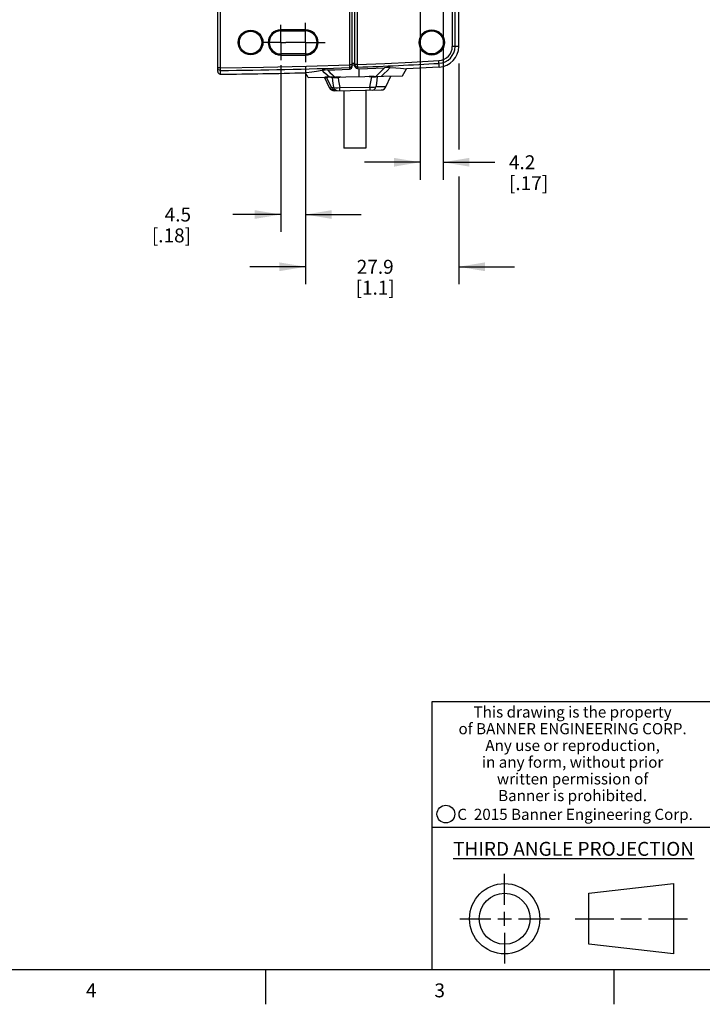
# Model space of a CAD drawing. Units: inches. Extents: x 0.7 to 21.3, y 0.5 to 16.
# Drawn here: x 11.7 to 16.6, y 0.5 to 7.6 of the extents above; entities that cross this region are included whole.
import ezdxf

# ---------------------------------------------------------------- set-up
doc = ezdxf.new("R2010")
doc.units = ezdxf.units.IN
doc.header["$LTSCALE"] = 1.21
doc.header["$MEASUREMENT"] = 0
doc.linetypes.add('CENTER', pattern=[0.6, 0.375, -0.075, 0.075, -0.075])
doc.layers.get('0').update_dxf_attribs({"linetype": 'CONTINUOUS'})
doc.layers.add('AXIS', color=7, linetype='CONTINUOUS')
doc.layers.add('DRIVEN_DIMS', color=7, linetype='CONTINUOUS')
doc.styles.add('TEXTSTYLE_2', font='txt', dxfattribs={"width": 0.8})
doc.styles.add('TEXTSTYLE_4', font='txt', dxfattribs={"width": 0.85})
doc.styles.add('TEXTSTYLE_5', font='txt', dxfattribs={"width": 0.75})
doc.dimstyles.new('DIMSTYLE_1', dxfattribs={"dimtxt": 0.1, "dimasz": 0.1875, "dimexe": 0.125, "dimexo": 0.0625, "dimgap": 0.1, "dimtad": 0, "dimtih": 1, "dimtoh": 1, "dimdec": 1, "dimzin": 0, "dimdsep": 46, "dimtxsty": 'STANDARD', "dimblk": '_FILLED', "dimblk1": '_FILLED', "dimblk2": '_FILLED', "dimcen": 0.09, "dimadec": 3, "dimazin": 0, "dimtp": 0.001, "dimtm": 0.001, "dimtfac": 1, "dimtdec": 1, "dimtofl": 0, "dimtmove": 0, "dimatfit": 3, "dimldrblk": '_FILLED', "dimfxl": 1, "dimtolj": 1, "dimtzin": 0, "dimarcsym": 0})

# ---------------------------------------------------------------- blocks, each defined once
blk = doc.blocks.new('_FILLED')
at = {"color": 0, "linetype": 'BYBLOCK'}
blk.add_solid([(0, 0), (-1, 0.167), (-1, -0.167)], dxfattribs=at)
blk = doc.blocks.new('*D10')
at = {"layer": 'DRIVEN_DIMS', "color": 7, "linetype": 'CONTINUOUS'}
for p, q in [((14.894, 7.2502), (14.894, 6.6335)), ((13.7943, 7.1996), (13.7943, 5.6676)), ((14.894, 6.4415), (14.894, 5.6676)), ((13.7943, 5.7926), (13.3943, 5.7926)), ((14.894, 5.7926), (15.294, 5.7926))]:
    blk.add_line(p, q, dxfattribs=at)
at = {"layer": 'DRIVEN_DIMS', "color": 7, "linetype": 'CONTINUOUS', "xscale": 0.1875, "yscale": 0.1875, "zscale": 0.1875}
for p, rotation in [((13.7943, 5.7926), 360), ((14.894, 5.7926), 180)]:
    blk.add_blockref('_FILLED', p, dxfattribs=dict(at, rotation=rotation))
at = {"layer": 'DRIVEN_DIMS', "color": 7, "linetype": 'CONTINUOUS', "insert": (14.2942, 5.8426), "char_height": 0.1, "width": 0.5, "attachment_point": 2, "line_spacing_factor": 0.9}
blk.add_mtext('27.9\\P[1.1]', dxfattribs=at)
blk = doc.blocks.new('*D11')
at = {"layer": 'DRIVEN_DIMS', "color": 7, "linetype": 'CONTINUOUS'}
for p, q in [((13.6172, 7.2396), (13.6172, 6.0426)), ((13.7943, 7.2284), (13.7943, 6.0426)), ((13.6172, 6.1676), (13.2734, 6.1676)), ((13.7943, 6.1676), (14.1943, 6.1676))]:
    blk.add_line(p, q, dxfattribs=at)
at = {"layer": 'DRIVEN_DIMS', "color": 7, "linetype": 'CONTINUOUS', "xscale": 0.1875, "yscale": 0.1875, "zscale": 0.1875}
blk.add_blockref('_FILLED', (13.6172, 6.1676), dxfattribs=at)
at = {"layer": 'DRIVEN_DIMS', "color": 7, "linetype": 'CONTINUOUS', "xscale": 0.1875, "yscale": 0.1875, "zscale": 0.1875, "rotation": 180}
blk.add_blockref('_FILLED', (13.7943, 6.1676), dxfattribs=at)
at = {"layer": 'DRIVEN_DIMS', "color": 7, "linetype": 'CONTINUOUS', "insert": (12.9734, 6.2176), "char_height": 0.1, "width": 0.5, "attachment_point": 3, "line_spacing_factor": 0.9}
blk.add_mtext('4.5\\P[.18]', dxfattribs=at)
blk = doc.blocks.new('*D12')
at = {"layer": 'DRIVEN_DIMS', "color": 7, "linetype": 'CONTINUOUS'}
for p, q in [((14.6172, 8.088), (14.6172, 6.4176)), ((14.7825, 8.088), (14.7825, 6.4176)), ((14.6172, 6.5426), (14.2172, 6.5426)), ((14.7825, 6.5426), (15.1536, 6.5426))]:
    blk.add_line(p, q, dxfattribs=at)
at = {"layer": 'DRIVEN_DIMS', "color": 7, "linetype": 'CONTINUOUS', "xscale": 0.1875, "yscale": 0.1875, "zscale": 0.1875}
blk.add_blockref('_FILLED', (14.6172, 6.5426), dxfattribs=at)
at = {"layer": 'DRIVEN_DIMS', "color": 7, "linetype": 'CONTINUOUS', "xscale": 0.1875, "yscale": 0.1875, "zscale": 0.1875, "rotation": 180}
blk.add_blockref('_FILLED', (14.7825, 6.5426), dxfattribs=at)
at = {"layer": 'DRIVEN_DIMS', "color": 7, "linetype": 'CONTINUOUS', "insert": (15.2536, 6.5926), "char_height": 0.1, "width": 0.5, "attachment_point": 1, "line_spacing_factor": 0.9}
blk.add_mtext('4.2\\P[.17]', dxfattribs=at)

msp = doc.modelspace()

# ---------------------------------------------------------------- linework, layer by layer
at = {"color": 7, "linetype": 'CONTINUOUS'}
for p, q in [((13.1644, 7.194), (13.1644, 10.1091)), ((13.1841, 7.2209), (13.1841, 10.081)), ((14.8475, 9.8941), (14.8475, 7.3742)), ((14.867, 7.3742), (14.867, 9.8941)), ((14.894, 7.3742), (14.8939, 9.3119)), ((14.1093, 7.6788), (14.1093, 7.2415)), ((14.129, 7.2305), (14.129, 7.6992)), ((14.1487, 7.2334), (14.1487, 7.7007)), ((14.1683, 7.2445), (14.1683, 7.6818)), ((13.7943, 7.493), (13.6172, 7.493)), ((13.6172, 7.4851), (13.6172, 7.493)), ((13.7943, 7.493), (13.7943, 7.4851)), ((13.6172, 7.4851), (13.7943, 7.4851)), ((14.894, 7.3742), (14.8475, 7.3742)), ((13.7943, 7.3198), (13.6172, 7.3198)), ((13.6172, 7.3119), (13.6172, 7.3198)), ((13.6172, 7.3119), (13.7943, 7.3119)), ((13.7943, 7.3198), (13.7943, 7.3119)), ((13.1841, 7.2209), (13.1644, 7.2209)), ((13.1843, 7.2014), (13.1841, 7.2209)), ((14.129, 7.2415), (14.1093, 7.2415)), ((14.1093, 7.2415), (14.11, 7.222)), ((14.11, 7.222), (14.11, 7.2106)), ((14.1487, 7.2502), (14.129, 7.2502)), ((14.1487, 7.2405), (14.129, 7.2405)), ((14.1683, 7.2445), (14.1487, 7.2445)), ((14.1691, 7.225), (14.1683, 7.2445)), ((14.1691, 7.2137), (14.1691, 7.225)), ((14.1782, 7.1569), (14.1782, 7.2141)), ((14.475, 7.2168), (14.519, 7.2132)), ((14.4897, 7.1623), (14.519, 7.2132)), ((14.7534, 7.2255), (14.519, 7.2132)), ((14.7534, 7.2255), (14.7508, 7.272)), ((13.1843, 7.1745), (13.1843, 7.2014)), ((13.7945, 7.1851), (13.7995, 7.1859)), ((13.8144, 7.1505), (13.7945, 7.1851)), ((13.8144, 7.1505), (14.4897, 7.1623)), ((13.9301, 7.1525), (13.9301, 7.1519)), ((13.9301, 7.1518), (13.9309, 7.1511)), ((13.9307, 7.1515), (13.9649, 7.0781)), ((13.9309, 7.1511), (13.9313, 7.1504)), ((13.9313, 7.1503), (13.9329, 7.1504)), ((13.9447, 7.1505), (13.9693, 7.1017)), ((13.9878, 7.1513), (14, 7.1516)), ((14, 7.1516), (14.0136, 7.1519)), ((14.0136, 7.1519), (14.0279, 7.152)), ((14.2694, 7.1562), (14.2839, 7.1566)), ((14.2839, 7.1566), (14.2974, 7.1568)), ((14.2974, 7.1568), (14.3094, 7.157)), ((14.3094, 7.157), (14.304, 7.158)), ((14.3716, 7.0839), (14.4075, 7.1609)), ((13.9693, 7.1017), (13.9813, 7.0782)), ((13.9813, 7.0782), (13.9965, 7.0784)), ((14.0402, 7.0788), (14.2565, 7.0826)), ((14.0406, 7.0561), (14.0402, 7.0788)), ((14.2565, 7.0826), (14.2569, 7.0598)), ((14.3527, 7.0838), (14.2999, 7.0829)), ((14.0012, 7.0554), (14.3366, 7.0612)), ((14.0699, 7.0566), (14.0699, 6.6426)), ((14.2274, 7.0593), (14.2274, 6.6426)), ((14.2274, 6.6426), (14.0699, 6.6426)), ((21.05, 2.67), (14.7, 2.67)), ((14.7, 2.67), (14.7, 0.75)), ((14.7, 1.77), (16.7, 1.77)), ((15.223, 1.214), (15.223, 1.4361)), ((15.8277, 1.2967), (16.434, 1.3661)), ((16.434, 1.3661), (16.434, 0.8619)), ((15.8277, 0.9313), (15.8277, 1.2967)), ((15.223, 1.064), (15.223, 1.164)), ((14.9009, 1.114), (15.123, 1.114)), ((15.173, 1.114), (15.273, 1.114)), ((15.323, 1.114), (15.5451, 1.114)), ((15.7277, 1.114), (16.0058, 1.114)), ((16.0558, 1.114), (16.2059, 1.114)), ((16.2559, 1.114), (16.534, 1.114)), ((15.223, 1.014), (15.223, 0.7919)), ((16.434, 0.8619), (15.8277, 0.9313)), ((0.964, 0.75), (21.05, 0.75)), ((13.507, 0.75), (13.507, 0.5)), ((16.007, 0.75), (16.007, 0.5))]:
    msp.add_line(p, q, dxfattribs=at)
for points in [[(13.1843, 7.2014), (13.1766, 7.2028), (13.1704, 7.2069), (13.166, 7.2132), (13.1644, 7.2209)], [(13.1841, 7.2209), (13.4925, 7.225), (13.8009, 7.2319), (14.1093, 7.2415)], [(13.951, 7.205), (14.004, 7.2068), (14.11, 7.2106)], [(14.129, 7.2415), (14.1276, 7.2343), (14.1236, 7.2282), (14.1175, 7.2238), (14.11, 7.222)], [(14.11, 7.2106), (14.1173, 7.2124), (14.1234, 7.2167), (14.1275, 7.223), (14.129, 7.2305)], [(14.1691, 7.225), (14.1614, 7.2262), (14.1549, 7.2302), (14.1503, 7.2366), (14.1487, 7.2445)], [(14.1691, 7.2137), (14.1613, 7.215), (14.1547, 7.2192), (14.1502, 7.2257), (14.1487, 7.2334)], [(14.1683, 7.2445), (14.3626, 7.2525), (14.5567, 7.2617), (14.7508, 7.272)], [(14.1691, 7.2137), (14.2393, 7.2163), (14.3615, 7.2212)], [(14.2979, 7.159), (14.3191, 7.178), (14.3403, 7.1989), (14.3615, 7.2212)], [(14.4017, 7.2215), (14.3804, 7.1992), (14.3595, 7.1785), (14.339, 7.1597)], [(14.4017, 7.2215), (14.3912, 7.2218), (14.3775, 7.2217), (14.3615, 7.2212)], [(14.4017, 7.2215), (14.4423, 7.2192), (14.475, 7.2168)], [(13.1644, 7.194), (13.1657, 7.1871), (13.1695, 7.181), (13.1753, 7.1766), (13.1822, 7.1746), (13.1843, 7.1745)], [(13.7995, 7.1859), (13.8391, 7.1921), (13.8724, 7.197), (13.9136, 7.2025)], [(13.951, 7.205), (13.9361, 7.2044), (13.9234, 7.2035), (13.9136, 7.2025)], [(13.9659, 7.1532), (13.9487, 7.1683), (13.9313, 7.1848), (13.9136, 7.2025)], [(13.9581, 7.1531), (13.9486, 7.1523), (13.9397, 7.1522), (13.932, 7.1525)], [(13.9329, 7.1504), (13.9374, 7.1505), (13.9448, 7.1505)], [(13.9448, 7.1505), (13.949, 7.1519), (13.9534, 7.1527)], [(13.951, 7.205), (13.9691, 7.1867), (13.9873, 7.1696), (14.0055, 7.1539)], [(14.0033, 7.1538), (13.9922, 7.1531), (13.9809, 7.1529), (13.9702, 7.1533)], [(13.9756, 7.1531), (13.9815, 7.1524), (13.9878, 7.1513)], [(13.9965, 7.0784), (13.9906, 7.1264), (13.9877, 7.1513)], [(14.0464, 7.1546), (14.0345, 7.1538), (14.0222, 7.1536), (14.0104, 7.1539)], [(14.0279, 7.152), (14.0342, 7.1533), (14.0404, 7.1542), (14.0464, 7.1546)], [(14.0279, 7.152), (14.0318, 7.1276), (14.0359, 7.1032), (14.0402, 7.0788)], [(14.2878, 7.1588), (14.2755, 7.158), (14.2631, 7.1577), (14.2507, 7.1582)], [(14.2507, 7.1582), (14.2567, 7.158), (14.263, 7.1573), (14.2694, 7.1562)], [(14.2565, 7.0826), (14.261, 7.1071), (14.2653, 7.1316), (14.2694, 7.1562)], [(14.3094, 7.1569), (14.303, 7.107), (14.2999, 7.0829)], [(13.9649, 7.0781), (13.9672, 7.0773), (13.9727, 7.0773), (13.9813, 7.0782)], [(14.0085, 7.0555), (14.0002, 7.0569), (13.9926, 7.0614), (13.9861, 7.0687), (13.9813, 7.0782)], [(13.9965, 7.0784), (14.0097, 7.0777), (14.0245, 7.0778), (14.0402, 7.0788)], [(14.0212, 7.0557), (14.0137, 7.0572), (14.0067, 7.0616), (14.0008, 7.0689), (13.9965, 7.0784)], [(14.2565, 7.0826), (14.2721, 7.0818), (14.2868, 7.0819), (14.2999, 7.0829)], [(14.2762, 7.0602), (14.2835, 7.0618), (14.2902, 7.0663), (14.2958, 7.0735), (14.2999, 7.0829)], [(14.3366, 7.0612), (14.3493, 7.0635), (14.3603, 7.0696), (14.3686, 7.0786), (14.3716, 7.0839)], [(14.3716, 7.0839), (14.3668, 7.0839), (14.3527, 7.0838)]]:
    msp.add_lwpolyline(points, dxfattribs=at)
for centre, radius in [((13.4006, 7.4025), 0.0886), ((14.6998, 7.4025), 0.0906), ((13.4006, 7.4025), 0.0807), ((14.6998, 7.4025), 0.0827), ((14.8013, 1.8652), 0.0638), ((15.223, 1.114), 0.2521), ((15.223, 1.114), 0.1827)]:
    msp.add_circle(centre, radius, dxfattribs=at)
for centre, radius, start, end in [((13.6172, 7.4025), 0.0906, 90, 270), ((13.7943, 7.4025), 0.0906, 270, 90), ((13.6172, 7.4025), 0.0827, 90, 270), ((13.7943, 7.4025), 0.0827, 270, 90), ((14.7451, 7.3742), 0.1024, 273.2027, 360), ((14.7451, 7.3742), 0.1218, 273.20271, 360), ((14.7451, 7.3742), 0.1489, 273.20271, 360), ((12.8691, 42.0601), 34.8601, 270.51796, 272.03988), ((12.8691, 40.9004), 33.7005, 272.21069, 273.20271), ((12.8691, 42.0601), 34.8872, 270.51757, 271.51987), ((14.0006, 7.0947), 0.0394, 205, 271)]:
    msp.add_arc(centre, radius, start, end, dxfattribs=at)
at = {"layer": 'AXIS', "color": 7, "linetype": 'CENTER'}
for p, q in [((13.6172, 7.4025), (13.6172, 7.5297)), ((13.7943, 7.4025), (13.7943, 7.5428)), ((13.6172, 7.4025), (13.4899, 7.4025)), ((13.6172, 7.4025), (13.654, 7.4025)), ((13.6172, 7.4025), (13.6172, 7.2752)), ((13.7943, 7.4025), (13.654, 7.4025)), ((13.7943, 7.4025), (13.9347, 7.4025)), ((13.7943, 7.4025), (13.7943, 7.2621))]:
    msp.add_line(p, q, dxfattribs=at)

# ---------------------------------------------------------------- texts
at = {"color": 7, "linetype": 'CONTINUOUS', "attachment_point": 2, "line_spacing_factor": 0.9}
for s, insert, char_height, width, style in [('This drawing is the property\\Pof BANNER ENGINEERING CORP.\\PAny use or reproduction,\\Pin any form, without prior\\Pwritten permission of\\PBanner is prohibited.', (15.7105, 2.6378), 0.08, 1.904, 'TEXTSTYLE_4'), ('C  2015 Banner Engineering Corp.', (15.7284, 1.9032), 0.08, 1.92, 'TEXTSTYLE_5'), ('\\LTHIRD ANGLE PROJECTION\\l', (15.7175, 1.6656), 0.1, 1.76, 'TEXTSTYLE_2'), ('4', (12.257, 0.65), 0.1, 0.08, 'TEXTSTYLE_2'), ('3', (14.757, 0.65), 0.1, 0.08, 'TEXTSTYLE_2')]:
    msp.add_mtext(s, dxfattribs=dict(at, insert=insert, char_height=char_height, width=width, style=style))

# ---------------------------------------------------------------- dimensions: what is measured, and where the dimension line sits
at = {"layer": 'DRIVEN_DIMS', "color": 7, "linetype": 'CONTINUOUS'}
dim = msp.add_linear_dim(base=(14.7825, 6.5426), p1=(14.6172, 8.1505), p2=(14.7825, 8.1505), text='<>\\P[]', dimstyle='DIMSTYLE_1', dxfattribs=at)
dim.commit()
dim.dimension.update_dxf_attribs({"geometry": '*D12', "text_midpoint": (15.5036, 6.4676), "dimtype": 160})
for base, p1, p2, picture, middle in [((13.6172, 6.1676), (13.7943, 7.2909), (13.6172, 7.3021), '*D11', (12.9234, 6.0926)), ((13.7943, 5.7926), (14.894, 7.3127), (13.7943, 7.2621), '*D10', (14.3442, 5.7176))]:
    dim = msp.add_linear_dim(base=base, p1=p1, p2=p2, angle=180, text='<>\\P[]', dimstyle='DIMSTYLE_1', dxfattribs=at)
    dim.commit()
    dim.dimension.update_dxf_attribs({"geometry": picture, "text_midpoint": middle, "dimtype": 160})

doc.saveas('drawing.dxf')
